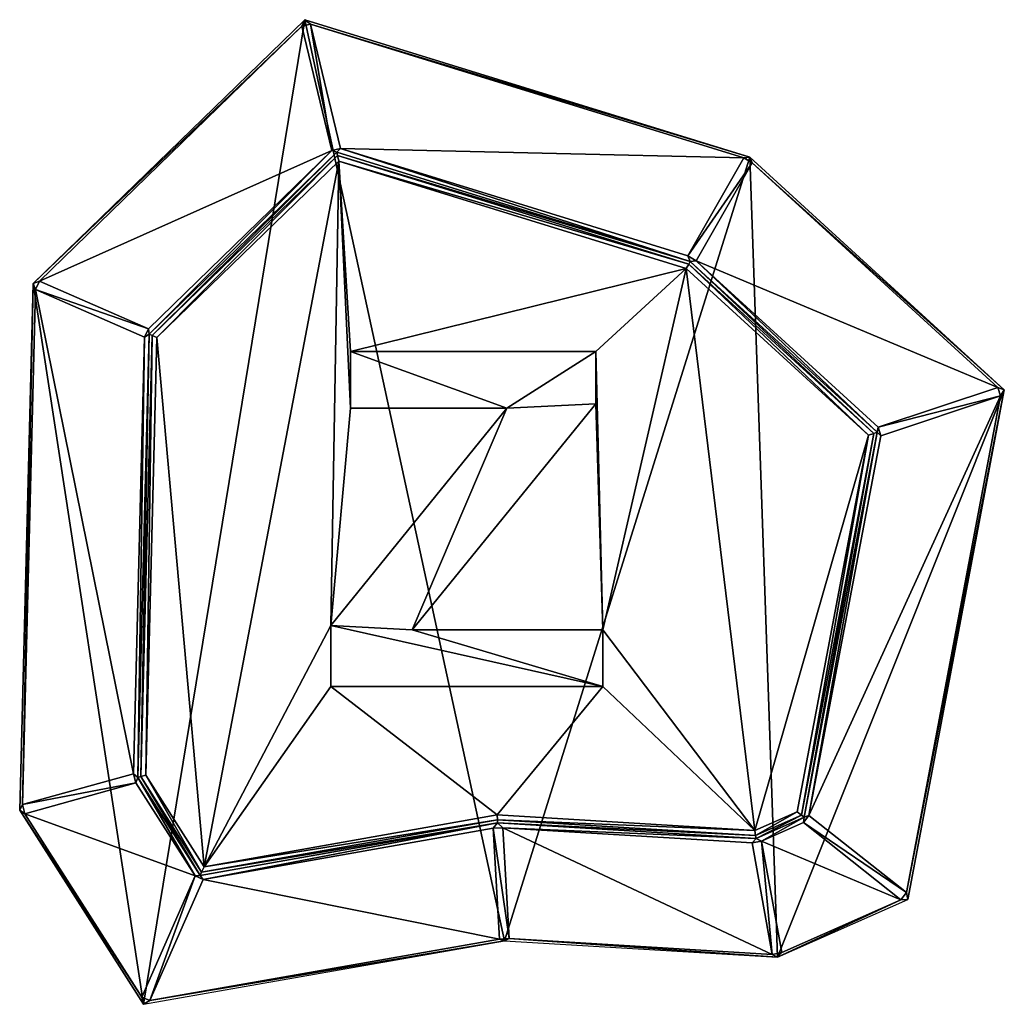
# Model space of a CAD drawing. Extents: x 0 to 3541, y 0 to 2949.
# Drawn here: x 3041 to 3541, y 10 to 510 of the extents above; entities that cross this region are included whole.
import ezdxf

# ---------------------------------------------------------------- set-up
doc = ezdxf.new("R2010")
doc.units = 0
doc.header["$LTSCALE"] = 25.4
doc.layers.get('0').update_dxf_attribs({"color": 13, "linetype": 'CONTINUOUS'})

msp = doc.modelspace()

# ---------------------------------------------------------------- linework, layer by layer
at = {"color": 32}
for p, q in [((3047.81, 376.19), (3185.73, 510.14)), ((3047.81, 376.19), (3185.73, 510.14)), ((3185.73, 510.14), (3411.7, 440.32)), ((3185.73, 510.14), (3411.7, 440.32)), ((3411.7, 440.32), (3540.9, 322.12)), ((3411.7, 440.32), (3540.9, 322.12)), ((3040.9, 108.7), (3047.81, 376.19)), ((3040.9, 108.7), (3047.81, 376.19)), ((3540.9, 322.12), (3491.86, 63.39)), ((3540.9, 322.12), (3491.86, 63.39)), ((3103.75, 10.14), (3040.9, 108.7)), ((3103.75, 10.14), (3040.9, 108.7)), ((3425.78, 34.05), (3491.86, 63.39)), ((3425.78, 34.05), (3491.86, 63.39)), ((3103.75, 10.14), (3287.02, 42.43)), ((3103.75, 10.14), (3287.02, 42.43)), ((3287.02, 42.43), (3425.78, 34.05)), ((3287.02, 42.43), (3425.78, 34.05))]:
    msp.add_line(p, q, dxfattribs=at)
at = {"color": 17}
for p, q in [((3188.57, 507.92, 2.15), (3184.2, 506.87, 2.15)), ((3188.57, 507.92, 2.15), (3184.2, 506.87, 2.15)), ((3199.38, 443.63, 95.85), (3106.24, 353.18, 95.85)), ((3199.38, 443.63, 95.85), (3106.24, 353.18, 95.85)), ((3108.15, 349.76, 99), (3202.28, 441.18, 99)), ((3108.15, 349.76, 99), (3202.28, 441.18, 99)), ((3199.38, 443.63, 95.85), (3203.75, 444.68, 95.85)), ((3199.38, 443.63, 95.85), (3203.75, 444.68, 95.85)), ((3201.87, 442.87, 98), (3381.38, 387.41, 98)), ((3201.87, 442.87, 98), (3381.38, 387.41, 98)), ((3380.14, 390.18, 95.85), (3203.75, 444.68, 95.85)), ((3380.14, 390.18, 95.85), (3203.75, 444.68, 95.85)), ((3408.64, 439.92, 2.15), (3411.7, 440.32)), ((3408.64, 439.92, 2.15), (3411.7, 440.32)), ((3412.9, 437.48, 2.15), (3411.7, 440.32)), ((3412.9, 437.48, 2.15), (3411.7, 440.32)), ((3408.64, 439.92, 2.15), (3380.14, 390.18, 95.85)), ((3408.64, 439.92, 2.15), (3380.14, 390.18, 95.85)), ((3384.4, 387.74, 95.85), (3412.9, 437.48, 2.15)), ((3384.4, 387.74, 95.85), (3412.9, 437.48, 2.15)), ((3408.64, 439.92, 2.15), (3412.9, 437.48, 2.15)), ((3408.64, 439.92, 2.15), (3412.9, 437.48, 2.15)), ((3380.14, 390.18, 95.85), (3384.4, 387.74, 95.85)), ((3380.14, 390.18, 95.85), (3384.4, 387.74, 95.85)), ((3380.14, 390.18, 95.85), (3381.38, 387.41, 98)), ((3380.14, 390.18, 95.85), (3381.38, 387.41, 98)), ((3379.35, 383.85, 100), (3380.62, 386.07, 99)), ((3379.35, 383.85, 100), (3380.62, 386.07, 99)), ((3381.38, 387.41, 98), (3380.62, 386.07, 99)), ((3381.38, 387.41, 98), (3380.62, 386.07, 99)), ((3384.4, 387.74, 95.85), (3381.38, 387.41, 98)), ((3384.4, 387.74, 95.85), (3381.38, 387.41, 98)), ((3381.38, 387.41, 98), (3476.27, 300.61, 98)), ((3381.38, 387.41, 98), (3476.27, 300.61, 98)), ((3476.83, 303.19, 95.85), (3384.4, 387.74, 95.85)), ((3476.83, 303.19, 95.85), (3384.4, 387.74, 95.85)), ((3049.01, 373.08, 2.15), (3050.91, 377.42, 2.15)), ((3049.01, 373.08, 2.15), (3050.91, 377.42, 2.15)), ((3049.01, 373.08, 2.15), (3104.34, 348.84, 95.85)), ((3049.01, 373.08, 2.15), (3104.34, 348.84, 95.85)), ((3100.85, 125.35, 98), (3106.66, 350.41, 98)), ((3100.85, 125.35, 98), (3106.66, 350.41, 98)), ((3104.34, 348.84, 95.85), (3106.24, 353.18, 95.85)), ((3104.34, 348.84, 95.85), (3106.24, 353.18, 95.85)), ((3104.34, 348.84, 95.85), (3098.62, 127.24, 95.85)), ((3104.34, 348.84, 95.85), (3098.62, 127.24, 95.85)), ((3102.36, 125.77, 99), (3108.15, 349.76, 99)), ((3102.36, 125.77, 99), (3108.15, 349.76, 99)), ((3108.15, 349.76, 99), (3110.62, 348.67, 100)), ((3108.15, 349.76, 99), (3110.62, 348.67, 100)), ((3474.64, 300.06, 99), (3437.88, 106.17, 99)), ((3474.64, 300.06, 99), (3437.88, 106.17, 99)), ((3476.27, 300.61, 98), (3439.21, 105.12, 98)), ((3476.27, 300.61, 98), (3439.21, 105.12, 98)), ((3476.83, 303.19, 95.85), (3478.26, 298.88, 95.85)), ((3476.83, 303.19, 95.85), (3478.26, 298.88, 95.85)), ((3441.71, 106.06, 95.85), (3478.26, 298.88, 95.85)), ((3441.71, 106.06, 95.85), (3478.26, 298.88, 95.85)), ((3098.62, 127.24, 95.85), (3042.26, 111.59, 2.15)), ((3098.62, 127.24, 95.85), (3042.26, 111.59, 2.15)), ((3098.62, 127.24, 95.85), (3100.85, 125.35, 98)), ((3099.91, 122.58, 95.85), (3098.62, 127.24, 95.85)), ((3098.62, 127.24, 95.85), (3100.85, 125.35, 98)), ((3099.91, 122.58, 95.85), (3098.62, 127.24, 95.85)), ((3100.85, 125.35, 98), (3099.91, 122.58, 95.85)), ((3100.85, 125.35, 98), (3099.91, 122.58, 95.85)), ((3100.85, 125.35, 98), (3102.36, 125.77, 99)), ((3100.85, 125.35, 98), (3102.36, 125.77, 99)), ((3132.56, 75.63, 98), (3100.85, 125.35, 98)), ((3132.56, 75.63, 98), (3100.85, 125.35, 98)), ((3102.36, 125.77, 99), (3104.88, 126.47, 100)), ((3102.36, 125.77, 99), (3104.88, 126.47, 100)), ((3133.28, 77.28, 99), (3102.36, 125.77, 99)), ((3133.28, 77.28, 99), (3102.36, 125.77, 99)), ((3043.56, 106.93, 2.15), (3099.91, 122.58, 95.85)), ((3043.56, 106.93, 2.15), (3099.91, 122.58, 95.85)), ((3099.91, 122.58, 95.85), (3130.03, 75.35, 95.85)), ((3099.91, 122.58, 95.85), (3130.03, 75.35, 95.85)), ((3040.9, 108.7), (3042.26, 111.59, 2.15)), ((3040.9, 108.7), (3042.26, 111.59, 2.15)), ((3043.56, 106.93, 2.15), (3042.26, 111.59, 2.15)), ((3043.56, 106.93, 2.15), (3042.26, 111.59, 2.15)), ((3040.9, 108.7), (3043.56, 106.93, 2.15)), ((3040.9, 108.7), (3043.56, 106.93, 2.15)), ((3283.52, 103.75, 99), (3283.38, 106.27, 100)), ((3283.52, 103.75, 99), (3283.38, 106.27, 100)), ((3437.88, 106.17, 99), (3414.61, 95.84, 99)), ((3437.88, 106.17, 99), (3414.61, 95.84, 99)), ((3439.21, 105.12, 98), (3414.89, 94.32, 98)), ((3439.21, 105.12, 98), (3414.89, 94.32, 98)), ((3435.67, 107.92, 100), (3437.88, 106.17, 99)), ((3435.67, 107.92, 100), (3437.88, 106.17, 99)), ((3441.71, 106.06, 95.85), (3438.86, 102.47, 95.85)), ((3441.71, 106.06, 95.85), (3438.86, 102.47, 95.85)), ((3283.61, 102.25, 98), (3132.56, 75.63, 98)), ((3283.61, 102.25, 98), (3132.56, 75.63, 98)), ((3283.52, 103.75, 99), (3133.28, 77.28, 99)), ((3283.52, 103.75, 99), (3133.28, 77.28, 99)), ((3281.27, 99.52, 95.85), (3283.61, 102.25, 98)), ((3281.27, 99.52, 95.85), (3283.61, 102.25, 98)), ((3283.61, 102.25, 98), (3283.52, 103.75, 99)), ((3414.61, 95.84, 99), (3283.52, 103.75, 99)), ((3283.61, 102.25, 98), (3283.52, 103.75, 99)), ((3414.61, 95.84, 99), (3283.52, 103.75, 99)), ((3283.61, 102.25, 98), (3286.24, 99.8, 95.85)), ((3414.89, 94.32, 98), (3283.61, 102.25, 98)), ((3283.61, 102.25, 98), (3286.24, 99.8, 95.85)), ((3414.89, 94.32, 98), (3283.61, 102.25, 98)), ((3417.61, 93.03, 95.85), (3438.86, 102.47, 95.85)), ((3417.61, 93.03, 95.85), (3438.86, 102.47, 95.85)), ((3134.06, 73.58, 95.85), (3281.27, 99.52, 95.85)), ((3134.06, 73.58, 95.85), (3281.27, 99.52, 95.85)), ((3286.24, 99.8, 95.85), (3281.27, 99.52, 95.85)), ((3286.24, 99.8, 95.85), (3281.27, 99.52, 95.85)), ((3281.27, 99.52, 95.85), (3284.48, 43.29, 2.15)), ((3281.27, 99.52, 95.85), (3284.48, 43.29, 2.15)), ((3286.24, 99.8, 95.85), (3412.79, 92.16, 95.85)), ((3289.45, 43.57, 2.15), (3286.24, 99.8, 95.85)), ((3286.24, 99.8, 95.85), (3412.79, 92.16, 95.85)), ((3289.45, 43.57, 2.15), (3286.24, 99.8, 95.85)), ((3414.16, 98.37, 100), (3414.61, 95.84, 99)), ((3414.16, 98.37, 100), (3414.61, 95.84, 99)), ((3414.61, 95.84, 99), (3414.89, 94.32, 98)), ((3414.61, 95.84, 99), (3414.89, 94.32, 98)), ((3414.89, 94.32, 98), (3412.79, 92.16, 95.85)), ((3414.89, 94.32, 98), (3412.79, 92.16, 95.85)), ((3412.79, 92.16, 95.85), (3417.61, 93.03, 95.85)), ((3412.79, 92.16, 95.85), (3417.61, 93.03, 95.85)), ((3412.79, 92.16, 95.85), (3423.03, 35.5, 2.15)), ((3412.79, 92.16, 95.85), (3423.03, 35.5, 2.15)), ((3414.89, 94.32, 98), (3417.61, 93.03, 95.85)), ((3414.89, 94.32, 98), (3417.61, 93.03, 95.85)), ((3427.85, 36.37, 2.15), (3417.61, 93.03, 95.85)), ((3427.85, 36.37, 2.15), (3417.61, 93.03, 95.85)), ((3134.06, 73.58, 95.85), (3130.03, 75.35, 95.85)), ((3134.06, 73.58, 95.85), (3130.03, 75.35, 95.85)), ((3491.21, 66.84, 2.15), (3488.36, 63.24, 2.15)), ((3491.21, 66.84, 2.15), (3488.36, 63.24, 2.15)), ((3289.45, 43.57, 2.15), (3284.48, 43.29, 2.15)), ((3289.45, 43.57, 2.15), (3284.48, 43.29, 2.15)), ((3287.02, 42.43), (3284.48, 43.29, 2.15)), ((3287.02, 42.43), (3284.48, 43.29, 2.15)), ((3289.45, 43.57, 2.15), (3287.02, 42.43)), ((3289.45, 43.57, 2.15), (3287.02, 42.43)), ((3427.85, 36.37, 2.15), (3423.03, 35.5, 2.15)), ((3427.85, 36.37, 2.15), (3423.03, 35.5, 2.15)), ((3423.03, 35.5, 2.15), (3425.78, 34.05)), ((3423.03, 35.5, 2.15), (3425.78, 34.05)), ((3425.78, 34.05), (3427.85, 36.37, 2.15)), ((3425.78, 34.05), (3427.85, 36.37, 2.15)), ((3106.98, 12.01, 2.15), (3102.95, 13.77, 2.15)), ((3106.98, 12.01, 2.15), (3102.95, 13.77, 2.15))]:
    msp.add_line(p, q, dxfattribs=at)
at = {"color": 252}
for p, q in [((3208.95, 341.68, 100), (3333.45, 341.68, 100)), ((3208.95, 312.91, 100), (3208.95, 341.68, 100)), ((3208.95, 312.91, 100), (3208.95, 341.68, 100)), ((3208.95, 341.68, 100), (3333.45, 341.68, 100)), ((3333.45, 341.68, 100), (3333.45, 315, 100)), ((3333.45, 341.68, 100), (3333.45, 315, 100)), ((3198.85, 202.56, 100), (3288.2, 312.91, 100)), ((3198.85, 202.56, 100), (3288.2, 312.91, 100)), ((3288.2, 312.91, 100), (3208.95, 312.91, 100)), ((3288.2, 312.91, 100), (3208.95, 312.91, 100)), ((3333.45, 315, 100), (3240.28, 200.24, 100)), ((3333.45, 315, 100), (3240.28, 200.24, 100)), ((3198.85, 171.58, 100), (3198.85, 202.56, 100)), ((3198.85, 171.58, 100), (3198.85, 202.56, 100)), ((3337.04, 200.24, 100), (3337.04, 171.58, 100)), ((3337.04, 200.24, 100), (3337.04, 171.58, 100)), ((3337.04, 171.58, 100), (3198.85, 171.58, 100)), ((3337.04, 171.58, 100), (3198.85, 171.58, 100))]:
    msp.add_line(p, q, dxfattribs=at)
at = {"color": 28}
msp.add_line((3240.28, 200.24, 100), (3337.04, 200.24, 100), dxfattribs=at)
msp.add_line((3240.28, 200.24, 100), (3337.04, 200.24, 100), dxfattribs=at)

# ---------------------------------------------------------------- meshes
at = {"color": 252}
mesh = msp.add_polyface(dxfattribs=at)
corners = [(3103.75, 10.14), (3047.81, 376.19), (3040.9, 108.7), (3185.73, 510.14), (3287.02, 42.43), (3411.7, 440.32), (3425.78, 34.05), (3540.9, 322.12), (3491.86, 63.39)]
mesh.append_faces([[corners[k] for k in face] for face in [(0, 1, 2), (7, 6, 8)]], dxfattribs={"vtx0": -1, "color": 252})
mesh.append_faces([[corners[k] for k in face] for face in [(1, 0, 3), (3, 4, 5), (5, 6, 7)]], dxfattribs={"vtx0": -1, "vtx1": -1, "color": 252})
mesh.append_faces([[corners[k] for k in face] for face in [(3, 0, 4), (5, 4, 6)]], dxfattribs={"vtx0": -1, "vtx2": -1, "color": 252})
at = {"color": 32}
mesh = msp.add_polyface(dxfattribs=at)
corners = [(3047.81, 376.19), (3184.2, 506.87, 2.15), (3185.73, 510.14), (3050.91, 377.42, 2.15)]
mesh.append_faces([[corners[k] for k in face] for face in [(0, 1, 2), (1, 0, 3)]], dxfattribs={"vtx0": -1, "color": 32})
mesh = msp.add_polyface(dxfattribs=at)
corners = [(3188.57, 507.92, 2.15), (3185.73, 510.14), (3184.2, 506.87, 2.15)]
mesh.append_faces([[corners[k] for k in face] for face in [(0, 1, 2)]], dxfattribs={"color": 32})
mesh = msp.add_polyface(dxfattribs=at)
corners = [(3188.57, 507.92, 2.15), (3411.7, 440.32), (3185.73, 510.14), (3408.64, 439.92, 2.15)]
mesh.append_faces([[corners[k] for k in face] for face in [(0, 1, 2), (1, 0, 3)]], dxfattribs={"vtx0": -1, "color": 32})
mesh = msp.add_polyface(dxfattribs=at)
corners = [(3050.91, 377.42, 2.15), (3199.38, 443.63, 95.85), (3184.2, 506.87, 2.15), (3106.24, 353.18, 95.85)]
mesh.append_faces([[corners[k] for k in face] for face in [(0, 1, 2), (1, 0, 3)]], dxfattribs={"vtx0": -1, "color": 32})
mesh = msp.add_polyface(dxfattribs=at)
corners = [(3199.38, 443.63, 95.85), (3188.57, 507.92, 2.15), (3184.2, 506.87, 2.15), (3203.75, 444.68, 95.85)]
mesh.append_faces([[corners[k] for k in face] for face in [(0, 1, 2), (1, 0, 3)]], dxfattribs={"vtx0": -1, "color": 32})
mesh = msp.add_polyface(dxfattribs=at)
corners = [(3203.75, 444.68, 95.85), (3408.64, 439.92, 2.15), (3188.57, 507.92, 2.15), (3380.14, 390.18, 95.85)]
mesh.append_faces([[corners[k] for k in face] for face in [(0, 1, 2), (1, 0, 3)]], dxfattribs={"vtx0": -1, "color": 32})
mesh = msp.add_polyface(dxfattribs=at)
corners = [(3106.66, 350.41, 98), (3199.38, 443.63, 95.85), (3106.24, 353.18, 95.85), (3201.87, 442.87, 98)]
mesh.append_faces([[corners[k] for k in face] for face in [(0, 1, 2), (1, 0, 3)]], dxfattribs={"vtx0": -1, "color": 32})
mesh = msp.add_polyface(dxfattribs=at)
corners = [(3108.15, 349.76, 99), (3201.87, 442.87, 98), (3106.66, 350.41, 98), (3202.28, 441.18, 99)]
mesh.append_faces([[corners[k] for k in face] for face in [(0, 1, 2), (1, 0, 3)]], dxfattribs={"vtx0": -1, "color": 32})
mesh = msp.add_polyface(dxfattribs=at)
corners = [(3110.62, 348.67, 100), (3202.28, 441.18, 99), (3108.15, 349.76, 99), (3202.96, 438.35, 100)]
mesh.append_faces([[corners[k] for k in face] for face in [(0, 1, 2), (1, 0, 3)]], dxfattribs={"vtx0": -1, "color": 32})
mesh = msp.add_polyface(dxfattribs=at)
corners = [(3201.87, 442.87, 98), (3203.75, 444.68, 95.85), (3199.38, 443.63, 95.85)]
mesh.append_faces([[corners[k] for k in face] for face in [(0, 1, 2)]], dxfattribs={"color": 32})
mesh = msp.add_polyface(dxfattribs=at)
corners = [(3381.38, 387.41, 98), (3203.75, 444.68, 95.85), (3201.87, 442.87, 98), (3380.14, 390.18, 95.85)]
mesh.append_faces([[corners[k] for k in face] for face in [(0, 1, 2), (1, 0, 3)]], dxfattribs={"vtx0": -1, "color": 32})
mesh = msp.add_polyface(dxfattribs=at)
corners = [(3202.28, 441.18, 99), (3381.38, 387.41, 98), (3201.87, 442.87, 98), (3380.62, 386.07, 99)]
mesh.append_faces([[corners[k] for k in face] for face in [(0, 1, 2), (1, 0, 3)]], dxfattribs={"vtx0": -1, "color": 32})
mesh = msp.add_polyface(dxfattribs=at)
corners = [(3202.96, 438.35, 100), (3380.62, 386.07, 99), (3202.28, 441.18, 99), (3379.35, 383.85, 100)]
mesh.append_faces([[corners[k] for k in face] for face in [(0, 1, 2), (1, 0, 3)]], dxfattribs={"vtx0": -1, "color": 32})
mesh = msp.add_polyface(dxfattribs=at)
corners = [(3412.9, 437.48, 2.15), (3411.7, 440.32), (3408.64, 439.92, 2.15)]
mesh.append_faces([[corners[k] for k in face] for face in [(0, 1, 2)]], dxfattribs={"color": 32})
mesh = msp.add_polyface(dxfattribs=at)
corners = [(3412.9, 437.48, 2.15), (3540.9, 322.12), (3411.7, 440.32), (3537.59, 323.41, 2.15)]
mesh.append_faces([[corners[k] for k in face] for face in [(0, 1, 2), (1, 0, 3)]], dxfattribs={"vtx0": -1, "color": 32})
mesh = msp.add_polyface(dxfattribs=at)
corners = [(3134.5, 80.03, 100), (3110.62, 348.67, 100), (3104.88, 126.47, 100), (3202.96, 438.35, 100), (3198.85, 202.56, 100), (3198.85, 171.58, 100), (3208.95, 312.91, 100), (3288.2, 312.91, 100), (3337.04, 200.24, 100), (3333.45, 315, 100), (3240.28, 200.24, 100), (3333.45, 341.68, 100), (3283.38, 106.27, 100), (3337.04, 171.58, 100), (3414.16, 98.37, 100), (3379.35, 383.85, 100), (3471.92, 299.16, 100), (3435.67, 107.92, 100), (3208.95, 341.68, 100)]
mesh.append_faces([[corners[k] for k in face] for face in [(0, 1, 2), (6, 4, 7), (8, 9, 10), (16, 14, 17)]], dxfattribs={"vtx0": -1, "color": 32})
mesh.append_faces([[corners[k] for k in face] for face in [(1, 0, 3), (4, 0, 5), (9, 8, 11), (12, 5, 0), (5, 12, 13), (13, 14, 8), (15, 14, 16), (3, 18, 15), (18, 3, 6)]], dxfattribs={"vtx0": -1, "vtx1": -1, "color": 32})
mesh.append_faces([[corners[k] for k in face] for face in [(3, 0, 4), (3, 4, 6), (8, 14, 15), (15, 11, 8)]], dxfattribs={"vtx0": -1, "vtx1": -1, "vtx2": -1, "color": 32})
mesh.append_faces([[corners[k] for k in face] for face in [(13, 12, 14), (15, 18, 11)]], dxfattribs={"vtx0": -1, "vtx2": -1, "color": 32})
mesh = msp.add_polyface(dxfattribs=at)
corners = [(3380.14, 390.18, 95.85), (3412.9, 437.48, 2.15), (3408.64, 439.92, 2.15), (3384.4, 387.74, 95.85)]
mesh.append_faces([[corners[k] for k in face] for face in [(0, 1, 2), (1, 0, 3)]], dxfattribs={"vtx0": -1, "color": 32})
mesh = msp.add_polyface(dxfattribs=at)
corners = [(3384.4, 387.74, 95.85), (3537.59, 323.41, 2.15), (3412.9, 437.48, 2.15), (3476.83, 303.19, 95.85)]
mesh.append_faces([[corners[k] for k in face] for face in [(0, 1, 2), (1, 0, 3)]], dxfattribs={"vtx0": -1, "color": 32})
mesh = msp.add_polyface(dxfattribs=at)
corners = [(3381.38, 387.41, 98), (3384.4, 387.74, 95.85), (3380.14, 390.18, 95.85)]
mesh.append_faces([[corners[k] for k in face] for face in [(0, 1, 2)]], dxfattribs={"color": 32})
mesh = msp.add_polyface(dxfattribs=at)
corners = [(3471.92, 299.16, 100), (3380.62, 386.07, 99), (3379.35, 383.85, 100), (3474.64, 300.06, 99)]
mesh.append_faces([[corners[k] for k in face] for face in [(0, 1, 2), (1, 0, 3)]], dxfattribs={"vtx0": -1, "color": 32})
mesh = msp.add_polyface(dxfattribs=at)
corners = [(3474.64, 300.06, 99), (3381.38, 387.41, 98), (3380.62, 386.07, 99), (3476.27, 300.61, 98)]
mesh.append_faces([[corners[k] for k in face] for face in [(0, 1, 2), (1, 0, 3)]], dxfattribs={"vtx0": -1, "color": 32})
mesh = msp.add_polyface(dxfattribs=at)
corners = [(3476.27, 300.61, 98), (3384.4, 387.74, 95.85), (3381.38, 387.41, 98), (3476.83, 303.19, 95.85)]
mesh.append_faces([[corners[k] for k in face] for face in [(0, 1, 2), (1, 0, 3)]], dxfattribs={"vtx0": -1, "color": 32})
mesh = msp.add_polyface(dxfattribs=at)
corners = [(3042.26, 111.59, 2.15), (3047.81, 376.19), (3040.9, 108.7), (3049.01, 373.08, 2.15)]
mesh.append_faces([[corners[k] for k in face] for face in [(0, 1, 2), (1, 0, 3)]], dxfattribs={"vtx0": -1, "color": 32})
mesh = msp.add_polyface(dxfattribs=at)
corners = [(3050.91, 377.42, 2.15), (3047.81, 376.19), (3049.01, 373.08, 2.15)]
mesh.append_faces([[corners[k] for k in face] for face in [(0, 1, 2)]], dxfattribs={"color": 32})
mesh = msp.add_polyface(dxfattribs=at)
corners = [(3106.24, 353.18, 95.85), (3049.01, 373.08, 2.15), (3104.34, 348.84, 95.85), (3050.91, 377.42, 2.15)]
mesh.append_faces([[corners[k] for k in face] for face in [(0, 1, 2), (1, 0, 3)]], dxfattribs={"vtx0": -1, "color": 32})
mesh = msp.add_polyface(dxfattribs=at)
corners = [(3098.62, 127.24, 95.85), (3049.01, 373.08, 2.15), (3042.26, 111.59, 2.15), (3104.34, 348.84, 95.85)]
mesh.append_faces([[corners[k] for k in face] for face in [(0, 1, 2), (1, 0, 3)]], dxfattribs={"vtx0": -1, "color": 32})
mesh = msp.add_polyface(dxfattribs=at)
corners = [(3100.85, 125.35, 98), (3104.34, 348.84, 95.85), (3098.62, 127.24, 95.85), (3106.66, 350.41, 98)]
mesh.append_faces([[corners[k] for k in face] for face in [(0, 1, 2), (1, 0, 3)]], dxfattribs={"vtx0": -1, "color": 32})
mesh = msp.add_polyface(dxfattribs=at)
corners = [(3102.36, 125.77, 99), (3106.66, 350.41, 98), (3100.85, 125.35, 98), (3108.15, 349.76, 99)]
mesh.append_faces([[corners[k] for k in face] for face in [(0, 1, 2), (1, 0, 3)]], dxfattribs={"vtx0": -1, "color": 32})
mesh = msp.add_polyface(dxfattribs=at)
corners = [(3106.24, 353.18, 95.85), (3104.34, 348.84, 95.85), (3106.66, 350.41, 98)]
mesh.append_faces([[corners[k] for k in face] for face in [(0, 1, 2)]], dxfattribs={"color": 32})
mesh = msp.add_polyface(dxfattribs=at)
corners = [(3104.88, 126.47, 100), (3108.15, 349.76, 99), (3102.36, 125.77, 99), (3110.62, 348.67, 100)]
mesh.append_faces([[corners[k] for k in face] for face in [(0, 1, 2), (1, 0, 3)]], dxfattribs={"vtx0": -1, "color": 32})
at = {"color": 28}
mesh = msp.add_polyface(dxfattribs=at)
corners = [(3337.04, 171.58, 100), (3198.85, 202.56, 100), (3198.85, 171.58, 100), (3240.28, 200.24, 100), (3337.04, 200.24, 100), (3288.2, 312.91, 100), (3333.45, 315, 100), (3208.95, 341.68, 100), (3208.95, 312.91, 100), (3333.45, 341.68, 100)]
mesh.append_faces([[corners[k] for k in face] for face in [(0, 1, 2), (3, 0, 4), (5, 7, 8)]], dxfattribs={"vtx0": -1, "color": 28})
mesh.append_faces([[corners[k] for k in face] for face in [(7, 5, 9), (9, 5, 6)]], dxfattribs={"vtx0": -1, "vtx1": -1, "color": 28})
mesh.append_faces([[corners[k] for k in face] for face in [(1, 0, 3)]], dxfattribs={"vtx0": -1, "vtx1": -1, "vtx2": -1, "color": 28})
mesh.append_faces([[corners[k] for k in face] for face in [(3, 5, 1), (5, 3, 6)]], dxfattribs={"vtx0": -1, "vtx2": -1, "color": 28})
at = {"color": 32}
mesh = msp.add_polyface(dxfattribs=at)
corners = [(3539.03, 319.1, 2.15), (3476.83, 303.19, 95.85), (3478.26, 298.88, 95.85), (3537.59, 323.41, 2.15)]
mesh.append_faces([[corners[k] for k in face] for face in [(0, 1, 2), (1, 0, 3)]], dxfattribs={"vtx0": -1, "color": 32})
mesh = msp.add_polyface(dxfattribs=at)
corners = [(3540.9, 322.12), (3491.21, 66.84, 2.15), (3491.86, 63.39), (3539.03, 319.1, 2.15)]
mesh.append_faces([[corners[k] for k in face] for face in [(0, 1, 2), (1, 0, 3)]], dxfattribs={"vtx0": -1, "color": 32})
mesh = msp.add_polyface(dxfattribs=at)
corners = [(3540.9, 322.12), (3537.59, 323.41, 2.15), (3539.03, 319.1, 2.15)]
mesh.append_faces([[corners[k] for k in face] for face in [(0, 1, 2)]], dxfattribs={"color": 32})
mesh = msp.add_polyface(dxfattribs=at)
corners = [(3539.03, 319.1, 2.15), (3441.71, 106.06, 95.85), (3491.21, 66.84, 2.15), (3478.26, 298.88, 95.85)]
mesh.append_faces([[corners[k] for k in face] for face in [(0, 1, 2), (1, 0, 3)]], dxfattribs={"vtx0": -1, "color": 32})
mesh = msp.add_polyface(dxfattribs=at)
corners = [(3437.88, 106.17, 99), (3471.92, 299.16, 100), (3435.67, 107.92, 100), (3474.64, 300.06, 99)]
mesh.append_faces([[corners[k] for k in face] for face in [(0, 1, 2), (1, 0, 3)]], dxfattribs={"vtx0": -1, "color": 32})
mesh = msp.add_polyface(dxfattribs=at)
corners = [(3439.21, 105.12, 98), (3474.64, 300.06, 99), (3437.88, 106.17, 99), (3476.27, 300.61, 98)]
mesh.append_faces([[corners[k] for k in face] for face in [(0, 1, 2), (1, 0, 3)]], dxfattribs={"vtx0": -1, "color": 32})
mesh = msp.add_polyface(dxfattribs=at)
corners = [(3441.71, 106.06, 95.85), (3476.27, 300.61, 98), (3439.21, 105.12, 98), (3478.26, 298.88, 95.85)]
mesh.append_faces([[corners[k] for k in face] for face in [(0, 1, 2), (1, 0, 3)]], dxfattribs={"vtx0": -1, "color": 32})
mesh = msp.add_polyface(dxfattribs=at)
corners = [(3476.83, 303.19, 95.85), (3476.27, 300.61, 98), (3478.26, 298.88, 95.85)]
mesh.append_faces([[corners[k] for k in face] for face in [(0, 1, 2)]], dxfattribs={"color": 32})
mesh = msp.add_polyface(dxfattribs=at)
corners = [(3099.91, 122.58, 95.85), (3042.26, 111.59, 2.15), (3043.56, 106.93, 2.15), (3098.62, 127.24, 95.85)]
mesh.append_faces([[corners[k] for k in face] for face in [(0, 1, 2), (1, 0, 3)]], dxfattribs={"vtx0": -1, "color": 32})
mesh = msp.add_polyface(dxfattribs=at)
corners = [(3098.62, 127.24, 95.85), (3099.91, 122.58, 95.85), (3100.85, 125.35, 98)]
mesh.append_faces([[corners[k] for k in face] for face in [(0, 1, 2)]], dxfattribs={"color": 32})
mesh = msp.add_polyface(dxfattribs=at)
corners = [(3130.03, 75.35, 95.85), (3100.85, 125.35, 98), (3099.91, 122.58, 95.85), (3132.56, 75.63, 98)]
mesh.append_faces([[corners[k] for k in face] for face in [(0, 1, 2), (1, 0, 3)]], dxfattribs={"vtx0": -1, "color": 32})
mesh = msp.add_polyface(dxfattribs=at)
corners = [(3132.56, 75.63, 98), (3102.36, 125.77, 99), (3100.85, 125.35, 98), (3133.28, 77.28, 99)]
mesh.append_faces([[corners[k] for k in face] for face in [(0, 1, 2), (1, 0, 3)]], dxfattribs={"vtx0": -1, "color": 32})
mesh = msp.add_polyface(dxfattribs=at)
corners = [(3133.28, 77.28, 99), (3104.88, 126.47, 100), (3102.36, 125.77, 99), (3134.5, 80.03, 100)]
mesh.append_faces([[corners[k] for k in face] for face in [(0, 1, 2), (1, 0, 3)]], dxfattribs={"vtx0": -1, "color": 32})
mesh = msp.add_polyface(dxfattribs=at)
corners = [(3130.03, 75.35, 95.85), (3043.56, 106.93, 2.15), (3102.95, 13.77, 2.15), (3099.91, 122.58, 95.85)]
mesh.append_faces([[corners[k] for k in face] for face in [(0, 1, 2), (1, 0, 3)]], dxfattribs={"vtx0": -1, "color": 32})
mesh = msp.add_polyface(dxfattribs=at)
corners = [(3043.56, 106.93, 2.15), (3042.26, 111.59, 2.15), (3040.9, 108.7)]
mesh.append_faces([[corners[k] for k in face] for face in [(0, 1, 2)]], dxfattribs={"color": 32})
mesh = msp.add_polyface(dxfattribs=at)
corners = [(3102.95, 13.77, 2.15), (3040.9, 108.7), (3103.75, 10.14), (3043.56, 106.93, 2.15)]
mesh.append_faces([[corners[k] for k in face] for face in [(0, 1, 2), (1, 0, 3)]], dxfattribs={"vtx0": -1, "color": 32})
mesh = msp.add_polyface(dxfattribs=at)
corners = [(3283.52, 103.75, 99), (3134.5, 80.03, 100), (3133.28, 77.28, 99), (3283.38, 106.27, 100)]
mesh.append_faces([[corners[k] for k in face] for face in [(0, 1, 2), (1, 0, 3)]], dxfattribs={"vtx0": -1, "color": 32})
mesh = msp.add_polyface(dxfattribs=at)
corners = [(3283.52, 103.75, 99), (3414.16, 98.37, 100), (3283.38, 106.27, 100), (3414.61, 95.84, 99)]
mesh.append_faces([[corners[k] for k in face] for face in [(0, 1, 2), (1, 0, 3)]], dxfattribs={"vtx0": -1, "color": 32})
mesh = msp.add_polyface(dxfattribs=at)
corners = [(3414.61, 95.84, 99), (3435.67, 107.92, 100), (3414.16, 98.37, 100), (3437.88, 106.17, 99)]
mesh.append_faces([[corners[k] for k in face] for face in [(0, 1, 2), (1, 0, 3)]], dxfattribs={"vtx0": -1, "color": 32})
mesh = msp.add_polyface(dxfattribs=at)
corners = [(3414.89, 94.32, 98), (3437.88, 106.17, 99), (3414.61, 95.84, 99), (3439.21, 105.12, 98)]
mesh.append_faces([[corners[k] for k in face] for face in [(0, 1, 2), (1, 0, 3)]], dxfattribs={"vtx0": -1, "color": 32})
mesh = msp.add_polyface(dxfattribs=at)
corners = [(3417.61, 93.03, 95.85), (3439.21, 105.12, 98), (3414.89, 94.32, 98), (3438.86, 102.47, 95.85)]
mesh.append_faces([[corners[k] for k in face] for face in [(0, 1, 2), (1, 0, 3)]], dxfattribs={"vtx0": -1, "color": 32})
mesh = msp.add_polyface(dxfattribs=at)
corners = [(3491.21, 66.84, 2.15), (3438.86, 102.47, 95.85), (3488.36, 63.24, 2.15), (3441.71, 106.06, 95.85)]
mesh.append_faces([[corners[k] for k in face] for face in [(0, 1, 2), (1, 0, 3)]], dxfattribs={"vtx0": -1, "color": 32})
mesh = msp.add_polyface(dxfattribs=at)
corners = [(3441.71, 106.06, 95.85), (3439.21, 105.12, 98), (3438.86, 102.47, 95.85)]
mesh.append_faces([[corners[k] for k in face] for face in [(0, 1, 2)]], dxfattribs={"color": 32})
mesh = msp.add_polyface(dxfattribs=at)
corners = [(3283.61, 102.25, 98), (3133.28, 77.28, 99), (3132.56, 75.63, 98), (3283.52, 103.75, 99)]
mesh.append_faces([[corners[k] for k in face] for face in [(0, 1, 2), (1, 0, 3)]], dxfattribs={"vtx0": -1, "color": 32})
mesh = msp.add_polyface(dxfattribs=at)
corners = [(3134.06, 73.58, 95.85), (3283.61, 102.25, 98), (3132.56, 75.63, 98), (3281.27, 99.52, 95.85)]
mesh.append_faces([[corners[k] for k in face] for face in [(0, 1, 2), (1, 0, 3)]], dxfattribs={"vtx0": -1, "color": 32})
mesh = msp.add_polyface(dxfattribs=at)
corners = [(3286.24, 99.8, 95.85), (3283.61, 102.25, 98), (3281.27, 99.52, 95.85)]
mesh.append_faces([[corners[k] for k in face] for face in [(0, 1, 2)]], dxfattribs={"color": 32})
mesh = msp.add_polyface(dxfattribs=at)
corners = [(3283.61, 102.25, 98), (3414.61, 95.84, 99), (3283.52, 103.75, 99), (3414.89, 94.32, 98)]
mesh.append_faces([[corners[k] for k in face] for face in [(0, 1, 2), (1, 0, 3)]], dxfattribs={"vtx0": -1, "color": 32})
mesh = msp.add_polyface(dxfattribs=at)
corners = [(3286.24, 99.8, 95.85), (3414.89, 94.32, 98), (3283.61, 102.25, 98), (3412.79, 92.16, 95.85)]
mesh.append_faces([[corners[k] for k in face] for face in [(0, 1, 2), (1, 0, 3)]], dxfattribs={"vtx0": -1, "color": 32})
mesh = msp.add_polyface(dxfattribs=at)
corners = [(3488.36, 63.24, 2.15), (3417.61, 93.03, 95.85), (3427.85, 36.37, 2.15), (3438.86, 102.47, 95.85)]
mesh.append_faces([[corners[k] for k in face] for face in [(0, 1, 2), (1, 0, 3)]], dxfattribs={"vtx0": -1, "color": 32})
mesh = msp.add_polyface(dxfattribs=at)
corners = [(3284.48, 43.29, 2.15), (3134.06, 73.58, 95.85), (3106.98, 12.01, 2.15), (3281.27, 99.52, 95.85)]
mesh.append_faces([[corners[k] for k in face] for face in [(0, 1, 2), (1, 0, 3)]], dxfattribs={"vtx0": -1, "color": 32})
mesh = msp.add_polyface(dxfattribs=at)
corners = [(3289.45, 43.57, 2.15), (3281.27, 99.52, 95.85), (3284.48, 43.29, 2.15), (3286.24, 99.8, 95.85)]
mesh.append_faces([[corners[k] for k in face] for face in [(0, 1, 2), (1, 0, 3)]], dxfattribs={"vtx0": -1, "color": 32})
mesh = msp.add_polyface(dxfattribs=at)
corners = [(3423.03, 35.5, 2.15), (3286.24, 99.8, 95.85), (3289.45, 43.57, 2.15), (3412.79, 92.16, 95.85)]
mesh.append_faces([[corners[k] for k in face] for face in [(0, 1, 2), (1, 0, 3)]], dxfattribs={"vtx0": -1, "color": 32})
mesh = msp.add_polyface(dxfattribs=at)
corners = [(3414.89, 94.32, 98), (3412.79, 92.16, 95.85), (3417.61, 93.03, 95.85)]
mesh.append_faces([[corners[k] for k in face] for face in [(0, 1, 2)]], dxfattribs={"color": 32})
mesh = msp.add_polyface(dxfattribs=at)
corners = [(3417.61, 93.03, 95.85), (3423.03, 35.5, 2.15), (3427.85, 36.37, 2.15), (3412.79, 92.16, 95.85)]
mesh.append_faces([[corners[k] for k in face] for face in [(0, 1, 2), (1, 0, 3)]], dxfattribs={"vtx0": -1, "color": 32})
mesh = msp.add_polyface(dxfattribs=at)
corners = [(3106.98, 12.01, 2.15), (3130.03, 75.35, 95.85), (3102.95, 13.77, 2.15), (3134.06, 73.58, 95.85)]
mesh.append_faces([[corners[k] for k in face] for face in [(0, 1, 2), (1, 0, 3)]], dxfattribs={"vtx0": -1, "color": 32})
mesh = msp.add_polyface(dxfattribs=at)
corners = [(3132.56, 75.63, 98), (3130.03, 75.35, 95.85), (3134.06, 73.58, 95.85)]
mesh.append_faces([[corners[k] for k in face] for face in [(0, 1, 2)]], dxfattribs={"color": 32})
mesh = msp.add_polyface(dxfattribs=at)
corners = [(3491.86, 63.39), (3491.21, 66.84, 2.15), (3488.36, 63.24, 2.15)]
mesh.append_faces([[corners[k] for k in face] for face in [(0, 1, 2)]], dxfattribs={"color": 32})
mesh = msp.add_polyface(dxfattribs=at)
corners = [(3488.36, 63.24, 2.15), (3425.78, 34.05), (3491.86, 63.39), (3427.85, 36.37, 2.15)]
mesh.append_faces([[corners[k] for k in face] for face in [(0, 1, 2), (1, 0, 3)]], dxfattribs={"vtx0": -1, "color": 32})
mesh = msp.add_polyface(dxfattribs=at)
corners = [(3287.02, 42.43), (3106.98, 12.01, 2.15), (3103.75, 10.14), (3284.48, 43.29, 2.15)]
mesh.append_faces([[corners[k] for k in face] for face in [(0, 1, 2), (1, 0, 3)]], dxfattribs={"vtx0": -1, "color": 32})
mesh = msp.add_polyface(dxfattribs=at)
corners = [(3289.45, 43.57, 2.15), (3284.48, 43.29, 2.15), (3287.02, 42.43)]
mesh.append_faces([[corners[k] for k in face] for face in [(0, 1, 2)]], dxfattribs={"color": 32})
mesh = msp.add_polyface(dxfattribs=at)
corners = [(3425.78, 34.05), (3289.45, 43.57, 2.15), (3287.02, 42.43), (3423.03, 35.5, 2.15)]
mesh.append_faces([[corners[k] for k in face] for face in [(0, 1, 2), (1, 0, 3)]], dxfattribs={"vtx0": -1, "color": 32})
mesh = msp.add_polyface(dxfattribs=at)
corners = [(3423.03, 35.5, 2.15), (3425.78, 34.05), (3427.85, 36.37, 2.15)]
mesh.append_faces([[corners[k] for k in face] for face in [(0, 1, 2)]], dxfattribs={"color": 32})
mesh = msp.add_polyface(dxfattribs=at)
corners = [(3106.98, 12.01, 2.15), (3102.95, 13.77, 2.15), (3103.75, 10.14)]
mesh.append_faces([[corners[k] for k in face] for face in [(0, 1, 2)]], dxfattribs={"color": 32})

doc.saveas('drawing.dxf')
